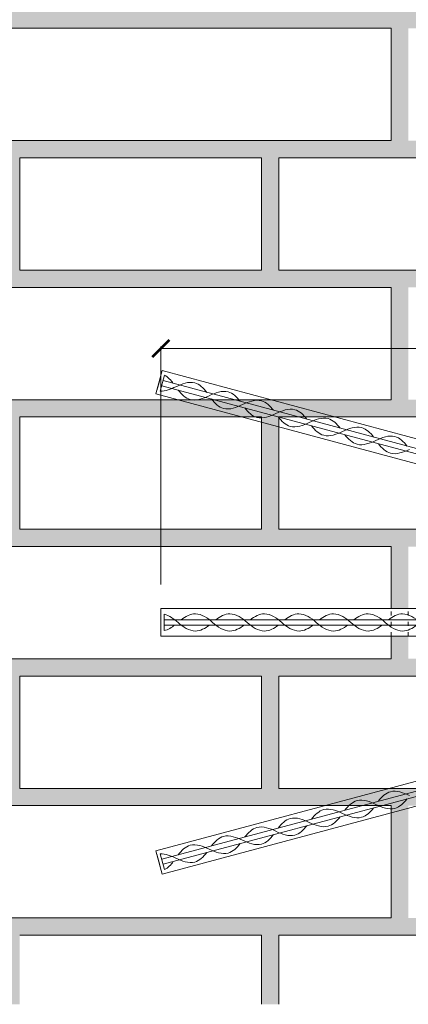
# Model space of a CAD drawing. Units: millimetres. Extents: x -19896 to -9931, y -1145 to 1825.
# Drawn here: x -19569 to -19344, y 255 to 825 of the extents above; entities that cross this region are included whole.
import ezdxf

# ---------------------------------------------------------------- set-up
doc = ezdxf.new("R2010")
doc.units = ezdxf.units.MM
doc.linetypes.add('ACAD_ISO03W100', pattern=[30, 12, -18])
doc.layers.add('tence', color=7, linetype='Continuous', lineweight=15)
doc.styles.get("Standard").update_dxf_attribs({"font": 'arial.ttf'})
doc.dimstyles.new('ISO-25', dxfattribs={"dimtxt": 20, "dimasz": 10, "dimexe": 1.25, "dimexo": 30, "dimgap": 3, "dimtad": 1, "dimtxsty": 'Standard', "dimblk": 'ARCHTICK', "dimcen": 2.5, "dimadec": 0, "dimazin": 0, "dimtfac": 1, "dimtmove": 0, "dimatfit": 3, "dimldrblk": 'ARCHTICK', "dimfxl": 1, "dimlwd": 9, "dimlwe": 9, "dimarcsym": 0})
pattern_1 = [(37.5, (-6353.0152, 0), (-0.1600031, 4.8941324), [0, -3.8608, 0, -4.318, 0, -4.1275]), (7.5, (-6353.015, 0), (4.4952328, 7.168251), [0, -2.0828, 0, -3.4798, 0, -1.3335]), (327.5, (-6356.1394, 0), (7.9099237, 0.0143718), [0, -1.27, 0, -4.572, 0, -5.969]), (317.5, (-6356.1394, 0), (7.6355645, 2.2292932), [0, -0.635, 0, -2.9972, 0, -3.429])]

# ---------------------------------------------------------------- blocks, each defined once
blk = doc.blocks.new('_ArchTick')
at = {"color": 0, "linetype": 'ByBlock', "const_width": 0.15}
blk.add_lwpolyline([(-0.5, -0.5), (0.5, 0.5)], dxfattribs=at)
blk = doc.blocks.new('*D50')
at = {"layer": 'Defpoints', "color": 0}
for p in [(-18981.97, 634.79), (-19487.62, 468.21), (-18981.97, 468.19)]:
    blk.add_point(p, dxfattribs=at)
at = {"layer": 'tence', "color": 0, "lineweight": 9}
for p, q in [((-19487.62, 498.21), (-19487.62, 636.04)), ((-19487.62, 634.79), (-18981.97, 634.79)), ((-18981.97, 498.19), (-18981.97, 636.04))]:
    blk.add_line(p, q, dxfattribs=at)
at = {"layer": 'tence', "color": 0, "lineweight": 9, "xscale": 10, "yscale": 10, "zscale": 10, "rotation": 180}
blk.add_blockref('_ArchTick', (-19487.62, 634.79), dxfattribs=at)
at = {"layer": 'tence', "color": 0, "lineweight": 9, "xscale": 10, "yscale": 10, "zscale": 10}
blk.add_blockref('_ArchTick', (-18981.97, 634.79), dxfattribs=at)
at = {"layer": 'tence', "color": 0, "insert": (-19234.8, 648), "char_height": 20, "attachment_point": 5}
blk.add_mtext('min.500', dxfattribs=at)

msp = doc.modelspace()

# ---------------------------------------------------------------- hatches: boundary and pattern name
at = {"layer": 'tence'}
h = msp.add_hatch(dxfattribs=at)
h.set_pattern_fill('AR-SAND', color=252, scale=0.1, style=0)
h.set_pattern_definition(pattern_1)
h.paths.add_polyline_path([(-19325.737, 905.15), (-19344.318, 905.15), (-19344.318, 970.15), (-19325.737, 970.15), (-19325.737, 980.15), (-19419.318, 980.15), (-19419.318, 1004.357), (-19429.318, 1004.357), (-19429.318, 980.15), (-19569.318, 980.15), (-19569.318, 1004.357), (-19579.318, 1004.357), (-19579.318, 980.15), (-19624.112, 980.15), (-19624.112, 970.15), (-19354.318, 970.15), (-19354.318, 905.15), (-19624.112, 905.15), (-19624.112, 895.15), (-19579.318, 895.15), (-19579.318, 830.15), (-19624.112, 830.15), (-19624.112, 820.15), (-19354.318, 820.15), (-19354.318, 755.15), (-19624.112, 755.15), (-19624.112, 745.15), (-19579.318, 745.15), (-19579.318, 717.228), (-19569.318, 717.228), (-19569.318, 745.15), (-19429.318, 745.15), (-19429.318, 717.228), (-19419.318, 717.228), (-19419.318, 745.15), (-19325.737, 745.15), (-19325.737, 755.15), (-19344.318, 755.15), (-19344.318, 820.15), (-19325.737, 820.15), (-19325.737, 830.15), (-19419.318, 830.15), (-19419.318, 895.15), (-19325.737, 895.15)])
h.paths.add_polyline_path([(-19429.318, 895.15), (-19429.318, 830.15), (-19569.318, 830.15), (-19569.318, 895.15)], flags=16)
h.paths.add_polyline_path([(-19419.318, 1195.15), (-19325.737, 1195.15), (-19325.737, 1205.15), (-19624.112, 1205.15), (-19624.112, 1195.15), (-19579.318, 1195.15), (-19579.318, 1130.15), (-19624.112, 1130.15), (-19624.112, 1120.15), (-19354.318, 1120.15), (-19354.318, 1055.15), (-19624.112, 1055.15), (-19624.112, 1045.15), (-19579.318, 1045.15), (-19579.318, 1004.357), (-19569.318, 1004.357), (-19569.318, 1045.15), (-19429.318, 1045.15), (-19429.318, 1004.357), (-19419.318, 1004.357), (-19419.318, 1045.15), (-19325.737, 1045.15), (-19325.737, 1055.15), (-19344.318, 1055.15), (-19344.318, 1120.15), (-19325.737, 1120.15), (-19325.737, 1130.15), (-19419.318, 1130.15)])
h.paths.add_polyline_path([(-19429.318, 1130.15), (-19569.318, 1130.15), (-19569.318, 1195.15), (-19429.318, 1195.15)], flags=16)
h.paths.add_polyline_path([(-18971.263, 1195.15), (-18951.075, 1195.15), (-18951.075, 1205.15), (-19325.737, 1205.15), (-19325.737, 1195.15), (-19279.318, 1195.15), (-19279.318, 1130.15), (-19325.737, 1130.15), (-19325.737, 1120.15), (-19054.318, 1120.15), (-19054.318, 1104.879), (-19152.909, 1055.15), (-19325.737, 1055.15), (-19325.737, 1045.15), (-19279.318, 1045.15), (-19279.318, 1004.357), (-19269.318, 1004.357), (-19269.318, 1045.15), (-19175.241, 1045.15), (-19243.959, 1004.357), (-19195.06, 1004.357), (-19202.025, 1017.106), (-19144.983, 1048.27), (-19120.992, 1004.357), (-19092.716, 1004.357), (-19120.979, 1060.788), (-19062.861, 1089.896), (-19020.019, 1004.357), (-18996.382, 1004.357), (-19040.384, 1100.657), (-18981.263, 1127.671), (-18951.075, 1061.603), (-18951.075, 1119.968), (-18958.392, 1137.626), (-18951.075, 1140.658), (-18951.075, 1153.374), (-18971.263, 1145.221)])
h.paths.add_polyline_path([(-19269.318, 1195.15), (-19129.318, 1195.15), (-19129.318, 1130.15), (-19269.318, 1130.15)], flags=17)
h.paths.add_polyline_path([(-19119.318, 1195.15), (-18979.318, 1195.15), (-18979.318, 1139.226), (-18999.768, 1130.15), (-19119.318, 1130.15)], flags=17)
h.paths.add_polyline_path([(-19195.06, 1004.357), (-19243.959, 1004.357), (-19269.318, 989.304), (-19269.318, 1004.357), (-19279.318, 1004.357), (-19279.318, 980.15), (-19325.737, 980.15), (-19325.737, 970.15), (-19291.598, 970.15), (-19253.009, 905.15), (-19325.737, 905.15), (-19325.737, 895.15), (-19279.318, 895.15), (-19279.318, 830.15), (-19325.737, 830.15), (-19325.737, 820.15), (-19202.548, 820.15), (-19163.96, 755.15), (-19325.737, 755.15), (-19325.737, 745.15), (-19279.318, 745.15), (-19279.318, 717.228), (-19269.318, 717.228), (-19269.318, 745.15), (-19158.023, 745.15), (-19141.447, 717.228), (-19130.44, 717.228), (-19204.383, 841.793), (-19148.49, 874.972), (-19054.85, 717.228), (-19038.189, 717.228), (-19058.215, 753.882), (-19001.173, 785.046), (-18964.121, 717.228), (-18951.075, 717.228), (-18951.075, 720.334), (-19054.299, 926.431), (-18996.181, 955.54), (-18951.075, 865.481), (-18951.075, 905.202), (-18996.382, 1004.357), (-19020.019, 1004.357), (-18997.927, 960.248), (-19056.045, 931.14), (-19092.716, 1004.357), (-19120.992, 1004.357), (-19005.942, 793.775), (-19062.984, 762.611)])
h.paths.add_polyline_path([(-19151.508, 878.985), (-19207.402, 845.805), (-19281.419, 970.491), (-19225.525, 1003.671)], flags=16)
h.paths.add_polyline_path([(-19208.485, 830.15), (-19269.318, 830.15), (-19269.318, 895.15), (-19247.073, 895.15)], flags=16)
h = msp.add_hatch(dxfattribs=at)
h.set_pattern_fill('AR-SAND', color=252, scale=0.1, style=0)
h.set_pattern_definition(pattern_1)
h.paths.add_polyline_path([(-19325.737, 380.15), (-19419.318, 380.15), (-19419.318, 414.147), (-19429.318, 414.147), (-19429.318, 380.15), (-19569.318, 380.15), (-19569.318, 414.147), (-19579.318, 414.147), (-19579.318, 380.15), (-19624.112, 380.15), (-19624.112, 370.15), (-19354.318, 370.15), (-19354.318, 305.15), (-19624.112, 305.15), (-19624.112, 295.15), (-19579.318, 295.15), (-19579.318, 255.142), (-19569.318, 255.142), (-19569.318, 295.15), (-19429.318, 295.15), (-19429.318, 255.142), (-19419.318, 255.142), (-19419.318, 295.15), (-19325.737, 295.15), (-19325.737, 305.15), (-19344.318, 305.15), (-19344.318, 370.15), (-19325.737, 370.15)])
h.paths.add_polyline_path([(-18969.318, 414.147), (-18979.318, 414.147), (-18979.318, 380.15), (-19119.318, 380.15), (-19119.318, 414.147), (-19129.318, 414.147), (-19129.318, 380.15), (-19269.318, 380.15), (-19269.318, 414.147), (-19279.318, 414.147), (-19279.318, 380.15), (-19325.737, 380.15), (-19325.737, 370.15), (-19054.318, 370.15), (-19054.318, 305.15), (-19325.737, 305.15), (-19325.737, 295.15), (-19279.318, 295.15), (-19279.318, 255.142), (-19269.318, 255.142), (-19269.318, 295.15), (-19129.318, 295.15), (-19129.318, 255.142), (-19119.318, 255.142), (-19119.318, 295.15), (-18979.318, 295.15), (-18979.318, 255.142), (-18969.318, 255.142)])
h.paths.add_polyline_path([(-19044.318, 370.15), (-18979.318, 370.15), (-18979.318, 305.15), (-19044.318, 305.15)], flags=16)
h.paths.add_polyline_path([(-18969.318, 457.807), (-18977.724, 464.708), (-18979.335, 463.752), (-18981.972, 468.194), (-18981.988, 468.208), (-18993.612, 468.208), (-18985.86, 455.15), (-19044.318, 455.15), (-19044.318, 468.208), (-19054.318, 468.208), (-19054.318, 455.15), (-19325.737, 455.15), (-19325.737, 445.15), (-19279.318, 445.15), (-19279.318, 414.147), (-19269.318, 414.147), (-19269.318, 445.15), (-19129.318, 445.15), (-19129.318, 414.147), (-19119.318, 414.147), (-19119.318, 445.15), (-18979.318, 445.15), (-18979.318, 414.147), (-18969.318, 414.147)])
h.paths.add_polyline_path([(-19053.334, 588.407), (-18997.44, 621.587), (-18951.075, 543.481), (-18951.075, 557.779), (-19038.189, 717.228), (-19054.85, 717.228), (-19000.458, 625.6), (-19056.352, 592.42), (-19130.44, 717.228), (-19141.447, 717.228), (-19119.435, 680.15), (-19269.318, 680.15), (-19269.318, 717.228), (-19279.318, 717.228), (-19279.318, 680.15), (-19325.737, 680.15), (-19325.737, 670.15), (-19113.498, 670.15), (-19074.91, 605.15), (-19325.737, 605.15), (-19325.737, 595.15), (-19279.318, 595.15), (-19279.318, 530.15), (-19325.737, 530.15), (-19325.737, 520.15), (-19054.318, 520.15), (-19054.318, 484.208), (-19044.318, 484.208), (-19044.318, 520.15), (-19024.449, 520.15), (-19005.666, 488.511), (-18997.066, 493.616), (-18997.065, 493.617)])
h.paths.add_polyline_path([(-19119.318, 530.15), (-19119.318, 595.15), (-19068.973, 595.15), (-19030.385, 530.15)], flags=16)
h.paths.add_polyline_path([(-19129.318, 530.15), (-19269.318, 530.15), (-19269.318, 595.15), (-19129.318, 595.15)], flags=16)
h.paths.add_polyline_path([(-19325.737, 530.15), (-19419.318, 530.15), (-19419.318, 595.15), (-19325.737, 595.15), (-19325.737, 605.15), (-19344.318, 605.15), (-19344.318, 670.15), (-19325.737, 670.15), (-19325.737, 680.15), (-19419.318, 680.15), (-19419.318, 717.228), (-19429.318, 717.228), (-19429.318, 680.15), (-19569.318, 680.15), (-19569.318, 717.228), (-19579.318, 717.228), (-19579.318, 680.15), (-19624.112, 680.15), (-19624.112, 670.15), (-19354.318, 670.15), (-19354.318, 605.15), (-19624.112, 605.15), (-19624.112, 595.15), (-19579.318, 595.15), (-19579.318, 530.15), (-19624.112, 530.15), (-19624.112, 520.15), (-19354.318, 520.15), (-19354.318, 484.208), (-19344.318, 484.208), (-19344.318, 520.15), (-19325.737, 520.15)])
h.paths.add_polyline_path([(-19429.318, 530.15), (-19569.318, 530.15), (-19569.318, 595.15), (-19429.318, 595.15)], flags=16)
h.paths.add_polyline_path([(-19325.737, 455.15), (-19344.318, 455.15), (-19344.318, 468.208), (-19354.318, 468.208), (-19354.318, 455.15), (-19624.112, 455.15), (-19624.112, 445.15), (-19579.318, 445.15), (-19579.318, 414.147), (-19569.318, 414.147), (-19569.318, 445.15), (-19429.318, 445.15), (-19429.318, 414.147), (-19419.318, 414.147), (-19419.318, 445.15), (-19325.737, 445.15)])

# ---------------------------------------------------------------- linework, layer by layer
for p, q in [((-19624.112, 820.15), (-19354.318, 820.15)), ((-19354.318, 755.15), (-19354.318, 820.15)), ((-19624.112, 755.15), (-19354.318, 755.15)), ((-19429.318, 745.15), (-19569.318, 745.15)), ((-19569.318, 745.15), (-19569.318, 680.15)), ((-19429.318, 745.15), (-19429.318, 680.15)), ((-19279.318, 745.15), (-19419.318, 745.15)), ((-19419.318, 745.15), (-19419.318, 680.15)), ((-19429.318, 680.15), (-19569.318, 680.15)), ((-19279.318, 680.15), (-19419.318, 680.15)), ((-19624.112, 670.15), (-19354.318, 670.15)), ((-19354.318, 605.15), (-19354.318, 670.15)), ((-19624.112, 605.15), (-19354.318, 605.15)), ((-19429.318, 595.15), (-19569.318, 595.15)), ((-19569.318, 595.15), (-19569.318, 530.15)), ((-19429.318, 595.15), (-19429.318, 530.15)), ((-19279.318, 595.15), (-19419.318, 595.15)), ((-19419.318, 595.15), (-19419.318, 530.15)), ((-19429.318, 530.15), (-19569.318, 530.15)), ((-19279.318, 530.15), (-19419.318, 530.15)), ((-19624.112, 520.15), (-19354.318, 520.15)), ((-19354.318, 484.208), (-19354.318, 520.15)), ((-19487.622, 484.208), (-19012.916, 484.208)), ((-19487.622, 484.208), (-19487.622, 468.208)), ((-19485.622, 480.964), (-19485.622, 471.451)), ((-19485.622, 477.708), (-18987.622, 477.708)), ((-19485.622, 474.708), (-18986.775, 474.708)), ((-18981.988, 468.208), (-19487.622, 468.208)), ((-19354.318, 455.15), (-19354.318, 468.208)), ((-19624.112, 455.15), (-19354.318, 455.15)), ((-19569.318, 445.15), (-19569.318, 380.15)), ((-19429.318, 445.15), (-19569.318, 445.15)), ((-19429.318, 445.15), (-19429.318, 380.15)), ((-19279.318, 445.15), (-19419.318, 445.15)), ((-19419.318, 445.15), (-19419.318, 380.15)), ((-19429.318, 380.15), (-19569.318, 380.15)), ((-19279.318, 380.15), (-19419.318, 380.15)), ((-19624.112, 370.15), (-19354.318, 370.15)), ((-19354.318, 305.15), (-19354.318, 370.15)), ((-19624.112, 305.15), (-19354.318, 305.15)), ((-19429.318, 295.15), (-19569.318, 295.15)), ((-19429.318, 295.15), (-19429.318, 255.142)), ((-19279.318, 295.15), (-19419.318, 295.15)), ((-19419.318, 295.15), (-19419.318, 255.142))]:
    msp.add_line(p, q, dxfattribs=at)
at = {"layer": 'tence', "color": 252}
for p, q in [((-19486.794, 622.01), (-19490.418, 608.487)), ((-19000.349, 491.668), (-19486.794, 622.01)), ((-19488.218, 616.698), (-19488.994, 613.8)), ((-19488.218, 616.698), (-19487.312, 620.078)), ((-19487.905, 610.136), (-19485.443, 619.326)), ((-19486.286, 616.18), (-18982.116, 481.088)), ((-19488.994, 613.8), (-19489.9, 610.419)), ((-19487.062, 613.282), (-18991.419, 480.475)), ((-19490.418, 608.487), (-19026.6, 484.208)), ((-19490.418, 343.928), (-19026.6, 468.208)), ((-19487.062, 339.133), (-18990.735, 472.124)), ((-19486.286, 336.235), (-18984.725, 470.628)), ((-18979.655, 466.292), (-19486.794, 330.405)), ((-19486.794, 330.405), (-19490.418, 343.928)), ((-19487.905, 342.279), (-19485.443, 333.089)), ((-19488.994, 338.615), (-19489.9, 341.996)), ((-19488.218, 335.718), (-19488.994, 338.615)), ((-19488.218, 335.718), (-19487.312, 332.337))]:
    msp.add_line(p, q, dxfattribs=at)
at = {"layer": 'tence', "linetype": 'ACAD_ISO03W100', "ltscale": 0.2}
for p, q in [((-19354.318, 468.208), (-19354.318, 484.208)), ((-19344.318, 468.208), (-19344.318, 484.208))]:
    msp.add_line(p, q, dxfattribs=at)
at = {"layer": 'tence', "color": 252}
for points in [[(-19485.443, 619.326), (-19483.461, 618.253), (-19481.81, 616.464), (-19480.367, 614.594)], [(-19487.905, 610.136), (-19484.877, 610.053), (-19481.718, 611.39), (-19478.947, 612.66)], [(-19487.905, 342.279), (-19484.877, 342.363), (-19481.718, 341.025), (-19478.947, 339.755)], [(-19485.443, 333.089), (-19483.461, 334.162), (-19481.81, 335.951), (-19480.367, 337.821)]]:
    msp.add_open_spline(points, degree=3, dxfattribs=at)
for points in [[(-19478.947, 612.66), (-19475.589, 614.278), (-19468.187, 617.057), (-19462.886, 611.871), (-19460.998, 609.404)], [(-19459.608, 607.479), (-19462.965, 605.861), (-19470.367, 603.082), (-19475.668, 608.269), (-19477.557, 610.735)], [(-19459.608, 607.479), (-19456.25, 609.096), (-19448.848, 611.875), (-19443.547, 606.689), (-19441.659, 604.222)], [(-19440.31, 602.308), (-19443.667, 600.69), (-19451.069, 597.911), (-19456.37, 603.098), (-19458.259, 605.564)], [(-19440.31, 602.308), (-19436.952, 603.925), (-19429.55, 606.704), (-19424.249, 601.518), (-19422.361, 599.051)], [(-19420.971, 597.126), (-19424.328, 595.508), (-19431.73, 592.73), (-19437.031, 597.916), (-19438.92, 600.382)], [(-19420.971, 597.126), (-19417.613, 598.744), (-19410.211, 601.522), (-19404.91, 596.336), (-19403.022, 593.869)], [(-19401.673, 591.955), (-19405.03, 590.337), (-19412.432, 587.559), (-19417.733, 592.745), (-19419.622, 595.211)], [(-19401.673, 591.955), (-19398.315, 593.573), (-19390.913, 596.351), (-19385.612, 591.165), (-19383.724, 588.698)], [(-19382.334, 586.773), (-19385.691, 585.155), (-19393.093, 582.377), (-19398.394, 587.563), (-19400.283, 590.03)], [(-19382.334, 586.773), (-19378.976, 588.391), (-19371.574, 591.169), (-19366.273, 585.983), (-19364.385, 583.517)], [(-19363.036, 581.602), (-19366.393, 579.985), (-19373.795, 577.206), (-19379.096, 582.392), (-19380.985, 584.859)], [(-19363.036, 581.602), (-19359.678, 583.22), (-19352.276, 585.998), (-19346.975, 580.812), (-19345.087, 578.346)], [(-19343.697, 576.42), (-19347.054, 574.803), (-19354.456, 572.024), (-19359.757, 577.21), (-19361.646, 579.677)], [(-19343.697, 375.995), (-19347.054, 377.612), (-19354.456, 380.391), (-19359.757, 375.205), (-19361.646, 372.738)], [(-19363.036, 370.813), (-19366.393, 372.431), (-19373.795, 375.209), (-19379.096, 370.023), (-19380.985, 367.556)], [(-19363.036, 370.813), (-19359.678, 369.195), (-19352.276, 366.417), (-19346.975, 371.603), (-19345.087, 374.069)], [(-19382.334, 365.642), (-19385.691, 367.26), (-19393.093, 370.038), (-19398.394, 364.852), (-19400.283, 362.385)], [(-19382.334, 365.642), (-19378.976, 364.024), (-19371.574, 361.246), (-19366.273, 366.432), (-19364.385, 368.899)], [(-19401.673, 360.46), (-19405.03, 362.078), (-19412.432, 364.856), (-19417.733, 359.67), (-19419.622, 357.204)], [(-19401.673, 360.46), (-19398.315, 358.843), (-19390.913, 356.064), (-19385.612, 361.25), (-19383.724, 363.717)], [(-19420.971, 355.289), (-19424.328, 356.907), (-19431.73, 359.685), (-19437.031, 354.499), (-19438.92, 352.033)], [(-19420.971, 355.289), (-19417.613, 353.672), (-19410.211, 350.893), (-19404.91, 356.079), (-19403.022, 358.546)], [(-19459.608, 344.936), (-19462.965, 346.554), (-19470.367, 349.333), (-19475.668, 344.147), (-19477.557, 341.68)], [(-19459.608, 344.936), (-19456.25, 343.319), (-19448.848, 340.54), (-19443.547, 345.726), (-19441.659, 348.193)], [(-19440.31, 350.107), (-19443.667, 351.725), (-19451.069, 354.504), (-19456.37, 349.317), (-19458.259, 346.851)], [(-19440.31, 350.107), (-19436.952, 348.49), (-19429.55, 345.711), (-19424.249, 350.897), (-19422.361, 353.364)], [(-19478.947, 339.755), (-19475.589, 338.137), (-19468.187, 335.358), (-19462.886, 340.545), (-19460.998, 343.011)]]:
    msp.add_open_spline(points, degree=3, knots=[0, 0, 0, 0, 11.1803399, 20.0670097, 20.0670097, 20.0670097, 20.0670097], dxfattribs=at)
at = {"layer": 'tence'}
for points in [[(-19485.622, 480.964), (-19482.675, 480.261), (-19479.971, 478.152), (-19477.622, 476.208)], [(-19485.622, 471.451), (-19483.43, 471.974), (-19481.372, 473.275), (-19479.495, 474.708)]]:
    msp.add_open_spline(points, degree=3, dxfattribs=at)
for points in [[(-19457.601, 476.208), (-19460.425, 478.639), (-19466.856, 483.239), (-19473.319, 479.601), (-19475.781, 477.708)], [(-19437.622, 476.208), (-19440.446, 478.639), (-19446.877, 483.239), (-19453.34, 479.601), (-19455.802, 477.708)], [(-19417.601, 476.208), (-19420.425, 478.639), (-19426.856, 483.239), (-19433.319, 479.601), (-19435.781, 477.708)], [(-19397.622, 476.208), (-19400.446, 478.639), (-19406.877, 483.239), (-19413.34, 479.601), (-19415.802, 477.708)], [(-19377.601, 476.208), (-19380.425, 478.639), (-19386.856, 483.239), (-19393.319, 479.601), (-19395.781, 477.708)], [(-19357.622, 476.208), (-19360.446, 478.639), (-19366.877, 483.239), (-19373.34, 479.601), (-19375.802, 477.708)], [(-19337.601, 476.208), (-19340.425, 478.639), (-19346.856, 483.239), (-19353.319, 479.601), (-19355.781, 477.708)], [(-19477.622, 476.208), (-19474.798, 473.776), (-19468.367, 469.176), (-19461.904, 472.814), (-19459.442, 474.708)], [(-19457.601, 476.208), (-19454.776, 473.776), (-19448.346, 469.176), (-19441.883, 472.814), (-19439.421, 474.708)], [(-19437.622, 476.208), (-19434.798, 473.776), (-19428.367, 469.176), (-19421.904, 472.814), (-19419.442, 474.708)], [(-19417.601, 476.208), (-19414.776, 473.776), (-19408.346, 469.176), (-19401.883, 472.814), (-19399.421, 474.708)], [(-19397.622, 476.208), (-19394.798, 473.776), (-19388.367, 469.176), (-19381.904, 472.814), (-19379.442, 474.708)], [(-19377.601, 476.208), (-19374.776, 473.776), (-19368.346, 469.176), (-19361.883, 472.814), (-19359.421, 474.708)], [(-19357.622, 476.208), (-19354.798, 473.776), (-19348.367, 469.176), (-19341.904, 472.814), (-19339.442, 474.708)]]:
    msp.add_open_spline(points, degree=3, knots=[0, 0, 0, 0, 11.1803399, 20.0670097, 20.0670097, 20.0670097, 20.0670097], dxfattribs=at)

# ---------------------------------------------------------------- dimensions: what is measured, and where the dimension line sits
dim = msp.add_linear_dim(base=(-18981.972, 634.793), p1=(-19487.622, 468.208), p2=(-18981.972, 468.194), text='min.500', dimstyle='ISO-25', dxfattribs=at)
dim.commit()
dim.dimension.update_dxf_attribs({"geometry": '*D50', "text_midpoint": (-19234.797, 648.005)})

doc.saveas('drawing.dxf')
